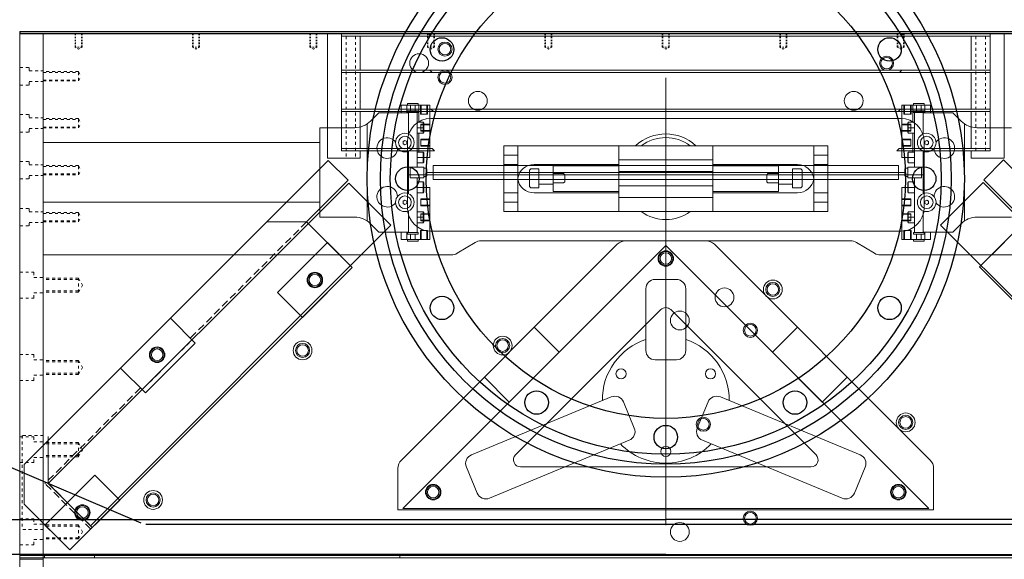
# Model space of a CAD drawing. Extents: x -8967 to 17291, y -3413 to 7446.
# Drawn here: x -1749 to -1329, y -1100 to -870 of the extents above; entities that cross this region are included whole.
import ezdxf

# ---------------------------------------------------------------- set-up
doc = ezdxf.new("R2010")
doc.units = 0
doc.header["$MEASUREMENT"] = 0
for name, pattern in [('CENTER2', [28.575, 19.05, -3.175, 3.175, -3.175]), ('DASHED2', [9.525, 6.35, -3.175]), ('HIDDEN', [0.25, 0.125, -0.125])]:
    doc.linetypes.add(name, pattern=pattern)
for name, color, linetype, lineweight in [('BAFFLE', 14, 'CONTINUOUS', 15), ('BOTTOMPLATE', 241, 'CONTINUOUS', 15), ('CENTER', 1, 'CENTER2', 9), ('FOLD MIRROR', 7, 'CONTINUOUS', 5), ('MANIPULATOR', 64, 'CONTINUOUS', 5), ('MRRHLR_SIDE', 241, 'CONTINUOUS', 15), ('ROBOHAND', 8, 'CONTINUOUS', 5), ('ROOF MIRROR', 7, 'CONTINUOUS', 5), ('SIDEPLATE1', 241, 'CONTINUOUS', 15), ('SIDEPLATE3', 241, 'CONTINUOUS', 15), ('SLITMASK', 241, 'CONTINUOUS', 5)]:
    doc.layers.add(name, color=color, linetype=linetype, lineweight=lineweight)
for name, color, linetype in [('DELTAWING2', 157, 'CONTINUOUS'), ('DEWARASSY', 7, 'CONTINUOUS'), ('TOPPLATE', 241, 'CONTINUOUS')]:
    doc.layers.add(name, color=color, linetype=linetype)

# ---------------------------------------------------------------- blocks, each defined once
blk = doc.blocks.new('JAWS-G14')
at = {"layer": 'MANIPULATOR', "color": 249, "linetype": 'Continuous'}
for points in [[(305.621955, -191.196818), (305.621955, -184.196818), (305.121955, -183.696818), (301.621955, -183.696818), (301.621955, -191.696818), (305.121955, -191.696818)], [(295.621955, -189.696818), (295.621955, -185.696818), (291.121955, -185.696818), (290.621955, -186.196818), (290.621955, -189.196818), (291.121955, -189.696818)], [(301.621955, -190.196818), (301.621955, -185.196818), (295.621955, -185.196818), (295.621955, -190.196818)]]:
    blk.add_lwpolyline(points, close=True, dxfattribs=at)
blk = doc.blocks.new('JAWS-G13')
at = {"layer": 'MANIPULATOR', "color": 249, "linetype": 'Continuous'}
for points in [[(189.621955, -191.196818), (189.621955, -184.196818), (190.121955, -183.696818), (193.621955, -183.696818), (193.621955, -191.696818), (190.121955, -191.696818)], [(193.621955, -190.196818), (193.621955, -185.196818), (199.621955, -185.196818), (199.621955, -190.196818)], [(199.621955, -189.696818), (199.621955, -185.696818), (204.121955, -185.696818), (204.621955, -186.196818), (204.621955, -189.196818), (204.121955, -189.696818)]]:
    blk.add_lwpolyline(points, close=True, dxfattribs=at)

msp = doc.modelspace()

# ---------------------------------------------------------------- linework, layer by layer
at = {"layer": 'BAFFLE'}
for p, q in [((-1611.55379, -876.32274), (-1617.55379, -876.32274)), ((-1617.55379, -929.18158), (-1617.55379, -876.32274)), ((-1611.55379, -876.32274), (-1611.55379, -877.32274)), ((-1611.55379, -925.18158), (-1611.55379, -876.32274)), ((-1574.52053, -876.32274), (-1611.55379, -876.32274)), ((-1611.55379, -891.73676), (-1611.55379, -877.32274)), ((-1611.55379, -877.32274), (-1603.55379, -877.32274)), ((-1603.55379, -877.32274), (-1603.55379, -891.73676)), ((-1573.52053, -877.32274), (-1603.55379, -877.32274)), ((-1574.52053, -876.32274), (-1372.48734, -876.32274)), ((-1574.52053, -876.32274), (-1573.52053, -877.32274)), ((-1373.48734, -877.32274), (-1573.52053, -877.32274)), ((-1372.48734, -876.32274), (-1373.48734, -877.32274)), ((-1373.48734, -877.32274), (-1343.45408, -877.32274)), ((-1372.48734, -876.32274), (-1335.45408, -876.32274)), ((-1335.45408, -877.32274), (-1343.45408, -877.32274)), ((-1343.45408, -877.32274), (-1343.45408, -891.73676)), ((-1335.45408, -876.32274), (-1335.45408, -877.32274)), ((-1335.45408, -876.32274), (-1329.45408, -876.32274)), ((-1335.45408, -925.18158), (-1335.45408, -876.32274)), ((-1335.45408, -891.73676), (-1335.45408, -877.32274)), ((-1329.45408, -929.18158), (-1329.45408, -876.32274)), ((-1611.55379, -891.73676), (-1611.55379, -892.73676)), ((-1603.55379, -891.73676), (-1611.55379, -891.73676)), ((-1611.55379, -908.35664), (-1611.55379, -892.73676)), ((-1611.55379, -892.73676), (-1603.55379, -892.73676)), ((-1574.00786, -891.73676), (-1603.55379, -891.73676)), ((-1603.55379, -892.73676), (-1603.55379, -908.35664)), ((-1573.00786, -892.73676), (-1603.55379, -892.73676)), ((-1373, -891.73676), (-1574.00786, -891.73676)), ((-1574.00786, -891.73676), (-1573.00786, -892.73676)), ((-1573.00786, -892.73676), (-1374, -892.73676)), ((-1373, -891.73676), (-1374, -892.73676)), ((-1374, -892.73676), (-1343.45408, -892.73676)), ((-1373, -891.73676), (-1343.45408, -891.73676)), ((-1343.45408, -891.73676), (-1335.45408, -891.73676)), ((-1335.45408, -892.73676), (-1343.45408, -892.73676)), ((-1343.45408, -892.73676), (-1343.45408, -908.35664)), ((-1335.45408, -891.73676), (-1335.45408, -892.73676)), ((-1335.45408, -908.35664), (-1335.45408, -892.73676)), ((-1611.55379, -908.35664), (-1611.55379, -909.35664)), ((-1603.55379, -908.35664), (-1611.55379, -908.35664)), ((-1611.55379, -909.35664), (-1611.55379, -925.18158)), ((-1603.55379, -909.35664), (-1611.55379, -909.35664)), ((-1573.45509, -908.35664), (-1603.55379, -908.35664)), ((-1572.45509, -909.35664), (-1603.55379, -909.35664)), ((-1603.55379, -925.18158), (-1603.55379, -909.35664)), ((-1573.45509, -908.35664), (-1373.55277, -908.35664)), ((-1573.45509, -908.35664), (-1572.45509, -909.35664)), ((-1374.55277, -909.35664), (-1572.45509, -909.35664)), ((-1373.55277, -908.35664), (-1374.55277, -909.35664)), ((-1374.55277, -909.35664), (-1343.45408, -909.35664)), ((-1373.55277, -908.35664), (-1343.45408, -908.35664)), ((-1343.45408, -908.35664), (-1335.45408, -908.35664)), ((-1343.45408, -909.35664), (-1335.45408, -909.35664)), ((-1343.45408, -925.18158), (-1343.45408, -909.35664)), ((-1335.45408, -908.35664), (-1335.45408, -909.35664)), ((-1335.45408, -909.35664), (-1335.45408, -925.18158)), ((-1611.55379, -925.18158), (-1611.55379, -926.18158)), ((-1572.8955, -925.18158), (-1611.55379, -925.18158)), ((-1603.55379, -926.18158), (-1611.55379, -926.18158)), ((-1571.8955, -926.18158), (-1611.55379, -926.18158)), ((-1603.55379, -929.18158), (-1603.55379, -926.18158)), ((-1572.8955, -925.18158), (-1571.8955, -926.18158)), ((-1374.11236, -925.18158), (-1375.11236, -926.18158)), ((-1375.11236, -926.18158), (-1335.45408, -926.18158)), ((-1374.11236, -925.18158), (-1335.45408, -925.18158)), ((-1343.45408, -929.18158), (-1343.45408, -926.18158)), ((-1343.45408, -926.18158), (-1335.45408, -926.18158)), ((-1335.45408, -925.18158), (-1335.45408, -926.18158)), ((-1617.55379, -929.18158), (-1603.55379, -929.18158)), ((-1332.45408, -929.18158), (-1343.45408, -929.18158)), ((-1332.45408, -929.18158), (-1329.45408, -929.18158))]:
    msp.add_line(p, q, dxfattribs=at)
at = {"layer": 'BAFFLE', "linetype": 'HIDDEN', "lineweight": 5, "ltscale": 10}
for p, q in [((-1609.55379, -877.32274), (-1609.55379, -929.18158)), ((-1605.55379, -877.32274), (-1605.55379, -929.18158)), ((-1341.45408, -877.32274), (-1341.45408, -926.18158)), ((-1337.45408, -877.32274), (-1337.45408, -926.18158))]:
    msp.add_line(p, q, dxfattribs=at)
at = {"layer": 'BOTTOMPLATE'}
for p, q in [((-1748.5039, -1098.32274), (-1198.50385, -1098.32274)), ((-1748.5039, -1099.32274), (-1748.5039, -1098.32274)), ((-1198.50385, -1099.32274), (-1748.5039, -1099.32274)), ((-1748.1812, -1098.32274), (-1198.50385, -1098.32274)), ((-1738.0039, -1098.32274), (-1738.0039, -1099.32274)), ((-1716.7139, -1098.32274), (-1716.7139, -1099.32274)), ((-1586.7139, -1098.32274), (-1586.7139, -1099.32274))]:
    msp.add_line(p, q, dxfattribs=at)
at = {"layer": 'CENTER', "linetype": 'CENTER2', "ltscale": 10}
msp.add_line((-1473.5039, -2800), (-1473.5039, -600), dxfattribs=at)
at = {"layer": 'CENTER', "ltscale": 50}
for p, q in [((-1473.50393, -912.32278), (-1473.50393, -960.32268)), ((-1363.50393, -936.32273), (-1583.50393, -936.32273))]:
    msp.add_line(p, q, dxfattribs=at)
at = {"layer": 'DELTAWING2'}
for p, q in [((-1696.78174, -1084.57756), (-1912.5039, -992.65738)), ((-1694.82174, -1084.97774), (-1252.18607, -1084.97774))]:
    msp.add_line(p, q, dxfattribs=at)
at = {"layer": 'DEWARASSY', "color": 7, "linetype": 'Continuous'}
for points in [[(-1768.5039, -1082.98274), (-1473.5039, -1082.98274)], [(-1178.5039, -1082.98274), (-1473.5039, -1082.98274)], [(-1473.5039, -1097.98274), (-1768.5039, -1097.98274)], [(-1473.5039, -1097.98274), (-1178.5039, -1097.98274)]]:
    msp.add_lwpolyline(points, dxfattribs=at)
for centre, radius in [((-1473.5039, -937.98274), 127.1), ((-1473.5039, -937.98274), 121.5), ((-1473.5039, -937.98274), 117.2718), ((-1473.5039, -937.98274), 102), ((-1568.7667, -882.98274), 5), ((-1378.24111, -882.98274), 5), ((-1583.5039, -937.98274), 5), ((-1363.5039, -937.98274), 5), ((-1568.7667, -992.98274), 5), ((-1378.24111, -992.98274), 5), ((-1528.5039, -1033.24553), 5), ((-1418.5039, -1033.24553), 5), ((-1473.5039, -1047.98274), 5)]:
    msp.add_circle(centre, radius, dxfattribs=at)
at = {"layer": 'DEWARASSY', "color": 7, "linetype": 'Continuous', "lineweight": 5}
msp.add_circle((-1583.5039, -937.98274), 5, dxfattribs=at)
at = {"layer": 'FOLD MIRROR'}
for p, q in [((-1608.47574, -939.82721), (-1736.36666, -1067.71813)), ((-1590.50108, -957.80187), (-1608.47574, -939.82721)), ((-1356.50623, -957.80102), (-1338.3647, -939.65948)), ((-1338.3647, -939.65948), (-1210.53459, -1067.48959)), ((-1718.392, -1085.69279), (-1590.50108, -957.80187)), ((-1356.50623, -957.80102), (-1228.66128, -1085.64598)), ((-1736.36666, -1067.71813), (-1718.392, -1085.69279))]:
    msp.add_line(p, q, dxfattribs=at)
at = {"layer": 'MANIPULATOR'}
for p, q in [((-1542.50393, -923.95473), (-1542.50393, -951.95473)), ((-1536.50393, -923.95473), (-1536.50393, -951.95473)), ((-1410.50393, -923.95473), (-1410.50393, -951.95473)), ((-1542.50393, -927.95473), (-1536.50393, -927.95473)), ((-1493.50393, -929.95473), (-1453.50393, -929.95473)), ((-1404.50393, -927.95473), (-1410.50393, -927.95473)), ((-1542.50393, -931.95473), (-1536.50393, -931.95473)), ((-1529.60393, -931.95473), (-1493.50393, -931.95473)), ((-1521.50393, -943.45473), (-1521.50393, -932.45473)), ((-1521.50393, -932.45473), (-1493.50393, -932.45473)), ((-1453.50393, -931.95473), (-1417.40393, -931.95473)), ((-1453.50393, -932.45473), (-1425.50393, -932.45473)), ((-1425.50393, -932.45473), (-1425.50393, -943.45473)), ((-1404.50393, -931.95473), (-1410.50393, -931.95473)), ((-1536.50393, -937.85473), (-1536.50393, -938.05473)), ((-1493.50393, -934.95473), (-1453.50393, -934.95473)), ((-1410.50393, -937.85473), (-1410.50393, -938.05473)), ((-1493.50393, -940.95473), (-1453.50393, -940.95473)), ((-1536.50393, -943.95473), (-1542.50393, -943.95473)), ((-1493.50393, -943.95473), (-1529.60393, -943.95473)), ((-1493.50393, -943.45473), (-1521.50393, -943.45473)), ((-1493.50393, -945.95473), (-1453.50393, -945.95473)), ((-1425.50393, -943.45473), (-1453.50393, -943.45473)), ((-1417.40393, -943.95473), (-1453.50393, -943.95473)), ((-1410.50393, -943.95473), (-1404.50393, -943.95473)), ((-1536.50393, -947.95473), (-1542.50393, -947.95473)), ((-1410.50393, -947.95473), (-1404.50393, -947.95473))]:
    msp.add_line(p, q, dxfattribs=at)
at = {"layer": 'MANIPULATOR', "elevation": 58.45805}
for points in [[(-1542.50393, -951.95473), (-1542.50393, -923.95473), (-1404.50393, -923.95473), (-1404.50393, -951.95473)], [(-1493.50393, -951.95473), (-1493.50393, -923.95473), (-1453.50393, -923.95473), (-1453.50393, -951.95473)]]:
    msp.add_lwpolyline(points, close=True, dxfattribs=at)
at = {"layer": 'MANIPULATOR'}
for centre, radius, start, end in [((-1473.50393, -937.95473), 19, 47.463102, 132.536898), ((-1473.50393, -937.95473), 17.4625, 53.294471, 126.705529), ((-1529.74094, -938.77924), 6.82589, 88.849872, 172.21581), ((-1417.26692, -938.77924), 6.82589, 7.78419, 91.150128), ((-1529.74094, -937.13021), 6.82589, 187.78419, 271.150128), ((-1417.26692, -937.13021), 6.82589, 268.849872, 352.21581), ((-1473.50393, -937.95473), 17.4625, 233.294471, 306.705529)]:
    msp.add_arc(centre, radius, start, end, dxfattribs=at)
at = {"layer": 'MRRHLR_SIDE'}
for p, q in [((-1617.21907, -930.18575), (-1746.61972, -1059.58639)), ((-1617.21907, -930.18575), (-1608.73378, -938.67103)), ((-1329.68218, -929.95721), (-1338.16747, -938.44249)), ((-1329.68218, -929.95721), (-1200.28153, -1059.35785)), ((-1608.73378, -938.67103), (-1626.41144, -956.3487)), ((-1338.16747, -938.44249), (-1320.4898, -956.12015)), ((-1473.50393, -966.44144), (-1473.50393, -946.44143)), ((-1626.41144, -956.3487), (-1643.38202, -956.3487)), ((-1626.41144, -956.3487), (-1606.96599, -975.79415)), ((-1320.4898, -956.12015), (-1339.93526, -975.56561)), ((-1617.5726, -965.18754), (-1638.78582, -986.40076)), ((-1617.5726, -965.18754), (-1606.96599, -975.79415)), ((-1494.18162, -965.90591), (-1586.04527, -1057.76956)), ((-1456.36178, -964.44144), (-1490.64608, -964.44144)), ((-1452.82625, -965.90591), (-1360.96259, -1057.76956)), ((-1329.32865, -964.959), (-1339.93526, -975.56561)), ((-1606.96599, -975.79415), (-1727.17426, -1096.00242)), ((-1606.96599, -975.79415), (-1628.17921, -997.00737)), ((-1339.93526, -975.56561), (-1219.72698, -1095.77388)), ((-1339.93526, -975.56561), (-1318.72204, -996.77883)), ((-1482.00394, -1011.0529), (-1482.00394, -984.85287)), ((-1478.00394, -980.85287), (-1473.50393, -980.85287)), ((-1473.50393, -980.85287), (-1469.00393, -980.85287)), ((-1465.00393, -984.85287), (-1465.00393, -1011.0529)), ((-1628.17921, -997.00737), (-1638.78582, -986.40076)), ((-1705.60748, -1018.57416), (-1684.39426, -997.36093)), ((-1684.39426, -997.36093), (-1673.78765, -1007.96754)), ((-1518.90308, -1011.84059), (-1529.50969, -1001.23398)), ((-1428.10478, -1011.84059), (-1417.49817, -1001.23398)), ((-1673.78765, -1007.96754), (-1695.00087, -1029.18077)), ((-1518.90308, -1011.84059), (-1540.1163, -1033.05381)), ((-1428.10478, -1011.84059), (-1406.89156, -1033.05381)), ((-1469.00393, -1015.0529), (-1478.00394, -1015.0529)), ((-1695.00087, -1029.18077), (-1705.60748, -1018.57416)), ((-1540.1163, -1033.05381), (-1550.72291, -1022.4472)), ((-1406.89156, -1033.05381), (-1396.28495, -1022.4472)), ((-1496.73226, -1030.85047), (-1556.23015, -1055.4953)), ((-1450.27561, -1030.85047), (-1390.77772, -1055.4953)), ((-1486.91379, -1044.10182), (-1491.506, -1033.01526)), ((-1460.09407, -1044.10182), (-1455.50187, -1033.01526)), ((-1736.36666, -1067.71813), (-1736.36666, -1047.71811)), ((-1548.57647, -1073.97291), (-1489.07858, -1049.32808)), ((-1398.43139, -1073.97291), (-1457.92928, -1049.32808)), ((-1746.61972, -1059.58639), (-1746.61972, -1076.55697)), ((-1716.56765, -1064.18259), (-1737.78087, -1085.39581)), ((-1705.96104, -1074.7892), (-1716.56765, -1064.18259)), ((-1587.50974, -1078.88155), (-1587.50974, -1061.3051)), ((-1558.39493, -1060.72156), (-1556.09883, -1066.26484)), ((-1388.61293, -1060.72156), (-1390.90903, -1066.26484)), ((-1359.49812, -1078.88155), (-1359.49812, -1061.3051)), ((-1556.09883, -1066.26484), (-1553.80273, -1071.80812)), ((-1390.90903, -1066.26484), (-1393.20514, -1071.80812)), ((-1727.88137, -1095.29532), (-1746.61972, -1076.55697)), ((-1727.17426, -1096.00242), (-1746.61972, -1076.55697)), ((-1728.58848, -1076.20342), (-1737.78087, -1085.39581)), ((-1727.17426, -1096.00242), (-1705.96104, -1074.7892)), ((-1359.49812, -1078.88155), (-1587.50974, -1078.88155)), ((-1737.78087, -1085.39581), (-1735.65955, -1087.51713))]:
    msp.add_line(p, q, dxfattribs=at)
at = {"layer": 'MRRHLR_SIDE', "linetype": 'DASHED2', "lineweight": 5, "ltscale": 0.5}
for p, q in [((-1626.41144, -956.3487), (-1675.90897, -1005.84622)), ((-1675.90897, -1005.84622), (-1675.20186, -1006.55333)), ((-1675.20186, -1006.55333), (-1696.41508, -1027.76655)), ((-1697.12219, -1027.05944), (-1737.78087, -1067.71813)), ((-1696.41508, -1027.76655), (-1697.12219, -1027.05944)), ((-1718.33542, -1087.16358), (-1737.78087, -1067.71813)), ((-1717.62831, -1086.45647), (-1737.07377, -1067.01102))]:
    msp.add_line(p, q, dxfattribs=at)
at = {"layer": 'MRRHLR_SIDE', "lineweight": 15}
for centre in [(-1473.50398, -971.94149), (-1572.50973, -1071.38153), (-1374.49822, -1071.38153)]:
    msp.add_circle(centre, 3, dxfattribs=at)
at = {"layer": 'MRRHLR_SIDE'}
for centre, radius in [((-1473.50398, -971.94149), 2.459), ((-1622.8759, -981.09745), 3), ((-1622.8759, -981.09745), 2.459), ((-1690.05111, -1012.9173), 3), ((-1690.05111, -1012.9173), 2.459), ((-1492.55651, -1021.0529), 2.15), ((-1454.45136, -1021.0529), 2.15), ((-1473.50393, -1054.05293), 2.15), ((-1572.50973, -1071.38153), 2.459), ((-1374.49822, -1071.38153), 2.459), ((-1721.87096, -1080.09251), 3), ((-1721.87096, -1080.09251), 2.459)]:
    msp.add_circle(centre, radius, dxfattribs=at)
for centre, radius, start, end in [((-1490.64608, -969.44145), 5, 90, 135), ((-1456.36178, -969.44145), 5, 45, 90), ((-1478.00394, -984.85287), 4, 90, 180), ((-1469.00393, -984.85287), 4, 0, 90), ((-1473.50393, -1032.05291), 27.00002, 108.3496347, 180.7615446), ((-1473.50393, -1032.05291), 27.00002, 359.2384554, 71.6503653), ((-1478.00394, -1011.0529), 4, 180, 270), ((-1469.00393, -1011.0529), 4, 270, 0), ((-1495.20152, -1034.54599), 4, 22.5, 112.5), ((-1451.80634, -1034.54599), 4, 67.5, 157.5), ((-1490.60932, -1045.63256), 4, 292.5, 22.5), ((-1456.39855, -1045.63256), 4, 157.5, 247.5), ((-1473.50393, -1032.05291), 27.00002, 224.2384662, 315.7615338), ((-1554.69941, -1059.19082), 4, 112.5, 202.5), ((-1392.30845, -1059.19082), 4, 337.5, 67.5), ((-1582.50974, -1061.3051), 5, 135, 180), ((-1364.49813, -1061.3051), 5, 0, 45), ((-1550.10721, -1070.27739), 4, 202.5, 292.5), ((-1396.90066, -1070.27739), 4, 247.5, 337.5)]:
    msp.add_arc(centre, radius, start, end, dxfattribs=at)
at = {"layer": 'ROBOHAND', "extrusion": (1.90756e-15, 1, 1.22461e-16)}
msp.add_line((-1603.31801, -905.32273), (-1603.31801, -905.32273), dxfattribs=at)
msp.add_line((-1603.31801, -905.32273), (-1603.31801, -905.32273), dxfattribs=at)
msp.add_line((-1603.31801, -905.32273), (-1603.31801, -905.32273), dxfattribs=at)
msp.add_line((-1603.31801, -905.32273), (-1603.31801, -905.32273), dxfattribs=at)
msp.add_line((-1603.31801, -905.32273), (-1603.31801, -905.32273), dxfattribs=at)
msp.add_line((-1603.31801, -905.32273), (-1603.31801, -905.32273), dxfattribs=at)
at = {"layer": 'ROBOHAND', "extrusion": (1.22461e-16, 1, 1.22461e-16)}
msp.add_line((-1343.68985, -905.32273), (-1343.68985, -905.32273), dxfattribs=at)
msp.add_line((-1343.68985, -905.32273), (-1343.68985, -905.32273), dxfattribs=at)
msp.add_line((-1343.68985, -905.32273), (-1343.68985, -905.32273), dxfattribs=at)
msp.add_line((-1343.68985, -905.32273), (-1343.68985, -905.32273), dxfattribs=at)
msp.add_line((-1343.68985, -905.32273), (-1343.68985, -905.32273), dxfattribs=at)
msp.add_line((-1343.68985, -905.32273), (-1343.68985, -905.32273), dxfattribs=at)
at = {"layer": 'ROBOHAND'}
for p, q in [((-1586.20769, -906.74774), (-1574.01569, -906.74774)), ((-1586.20769, -906.74774), (-1586.20769, -909.92274)), ((-1583.76929, -906.74774), (-1583.76929, -909.92274)), ((-1583.44544, -906.03654), (-1583.44544, -906.74774)), ((-1583.44544, -906.03654), (-1578.94964, -906.03654)), ((-1583.44544, -906.74774), (-1578.94964, -906.74774)), ((-1583.44544, -909.08454), (-1583.44544, -909.79572)), ((-1583.44544, -909.08454), (-1578.94964, -909.08454)), ((-1582.15383, -906.74774), (-1582.15383, -909.08454)), ((-1580.24123, -906.74774), (-1580.24123, -909.08454)), ((-1578.94964, -906.03654), (-1578.94964, -906.74774)), ((-1578.94964, -909.08454), (-1578.94964, -909.79572)), ((-1578.62579, -906.74774), (-1578.62579, -913.94862)), ((-1577.90329, -906.74777), (-1577.90329, -910.55777)), ((-1577.63329, -906.74777), (-1577.63329, -910.55777)), ((-1575.1733, -906.74777), (-1575.1733, -910.55777)), ((-1574.9033, -906.74777), (-1574.9033, -910.55777)), ((-1574.01569, -906.74774), (-1574.01569, -928.97274)), ((-1360.80017, -906.74774), (-1372.99217, -906.74774)), ((-1372.99217, -906.74774), (-1372.99217, -928.97274)), ((-1372.10457, -906.74777), (-1372.10457, -910.55777)), ((-1371.83457, -906.74777), (-1371.83457, -910.55777)), ((-1369.37458, -906.74777), (-1369.37458, -910.55777)), ((-1369.10457, -906.74777), (-1369.10457, -910.55777)), ((-1368.38207, -906.74774), (-1368.38207, -913.94862)), ((-1368.05822, -906.03654), (-1368.05822, -906.74774)), ((-1363.56242, -906.03654), (-1368.05822, -906.03654)), ((-1363.56242, -906.74774), (-1368.05822, -906.74774)), ((-1368.05822, -909.08454), (-1368.05822, -909.79572)), ((-1363.56242, -909.08454), (-1368.05822, -909.08454)), ((-1366.76663, -906.74774), (-1366.76663, -909.08454)), ((-1364.85404, -906.74774), (-1364.85404, -909.08454)), ((-1363.56242, -906.03654), (-1363.56242, -906.74774)), ((-1363.56242, -909.08454), (-1363.56242, -909.79572)), ((-1363.23857, -906.74774), (-1363.23857, -909.92274)), ((-1360.80017, -906.74774), (-1360.80017, -909.92274)), ((-1599.21033, -913.48291), (-1595.65014, -909.92274)), ((-1595.65014, -909.92274), (-1583.05174, -909.92274)), ((-1583.44544, -909.79572), (-1578.94964, -909.79572)), ((-1583.05174, -918.96519), (-1583.05174, -909.79572)), ((-1579.34334, -933.03674), (-1579.34334, -909.79572)), ((-1577.90329, -910.55777), (-1574.9033, -910.55777)), ((-1369.10457, -910.55777), (-1372.10457, -910.55777)), ((-1363.56242, -909.79572), (-1368.05822, -909.79572)), ((-1367.66452, -933.03674), (-1367.66452, -909.79572)), ((-1363.95612, -918.96519), (-1363.95612, -909.79572)), ((-1351.35772, -909.92274), (-1363.95612, -909.92274)), ((-1347.79753, -913.48291), (-1351.35772, -909.92274)), ((-1620.74534, -954.37274), (-1620.74534, -916.27274)), ((-1620.74534, -916.27274), (-1605.94552, -916.27274)), ((-1600.67934, -955.96093), (-1600.67934, -914.68453)), ((-1576.75231, -913.94862), (-1579.34334, -913.94862)), ((-1579.34334, -913.94862), (-1579.34334, -918.59684)), ((-1576.49854, -916.27274), (-1579.34334, -916.27274)), ((-1574.01569, -914.77272), (-1577.82569, -914.77272)), ((-1577.82569, -914.77272), (-1577.82569, -917.77271)), ((-1574.01569, -915.04272), (-1577.82569, -915.04272)), ((-1574.01569, -917.50271), (-1577.82569, -917.50271)), ((-1574.01569, -917.77271), (-1577.82569, -917.77271)), ((-1576.49854, -914.33147), (-1576.75231, -913.94862)), ((-1576.75231, -913.94862), (-1576.75231, -918.59684)), ((-1576.49854, -914.33147), (-1576.49854, -918.21399)), ((-1372.99217, -914.77272), (-1369.18217, -914.77272)), ((-1372.99217, -915.04272), (-1369.18217, -915.04272)), ((-1372.99217, -917.50271), (-1369.18217, -917.50271)), ((-1372.99217, -917.77271), (-1369.18217, -917.77271)), ((-1370.50932, -914.33147), (-1370.25555, -913.94862)), ((-1370.50932, -914.33147), (-1370.50932, -918.21399)), ((-1370.50932, -916.27274), (-1367.66452, -916.27274)), ((-1370.25555, -913.94862), (-1367.66452, -913.94862)), ((-1370.25555, -913.94862), (-1370.25555, -918.59684)), ((-1369.18217, -914.77272), (-1369.18217, -917.77271)), ((-1367.66452, -913.94862), (-1367.66452, -918.59684)), ((-1346.32852, -955.96093), (-1346.32852, -914.68453)), ((-1326.26252, -916.27274), (-1341.06234, -916.27274)), ((-1584.57574, -921.71055), (-1585.36949, -922.16003)), ((-1584.57574, -921.71055), (-1583.78199, -922.16003)), ((-1576.75231, -918.59684), (-1579.34334, -918.59684)), ((-1578.62579, -918.59684), (-1578.62579, -926.64862)), ((-1574.01569, -921.12272), (-1577.82569, -921.12272)), ((-1577.82569, -921.12272), (-1577.82569, -924.12271)), ((-1574.01569, -921.39272), (-1577.82569, -921.39272)), ((-1576.49854, -918.21399), (-1576.75231, -918.59684)), ((-1372.99217, -921.12272), (-1369.18217, -921.12272)), ((-1372.99217, -921.39272), (-1369.18217, -921.39272)), ((-1370.50932, -918.21399), (-1370.25555, -918.59684)), ((-1370.25555, -918.59684), (-1367.66452, -918.59684)), ((-1369.18217, -921.12272), (-1369.18217, -924.12271)), ((-1368.38207, -918.59684), (-1368.38207, -926.64862)), ((-1362.43212, -921.71055), (-1363.22587, -922.16003)), ((-1362.43212, -921.71055), (-1361.63837, -922.16003)), ((-1620.74534, -922.62274), (-1738.50396, -922.62274)), ((-1738.50396, -922.62274), (-1738.50396, -948.02274)), ((-1620.74534, -922.62274), (-1620.74534, -948.02274)), ((-1585.36949, -922.16003), (-1585.36949, -923.08543)), ((-1584.57574, -923.53491), (-1585.36949, -923.08543)), ((-1584.57574, -923.53491), (-1583.78199, -923.08543)), ((-1583.78199, -922.16003), (-1583.78199, -923.08543)), ((-1583.05174, -944.36514), (-1583.05174, -926.28032)), ((-1574.01569, -923.85271), (-1577.82569, -923.85271)), ((-1574.01569, -924.12271), (-1577.82569, -924.12271)), ((-1372.99217, -923.85271), (-1369.18217, -923.85271)), ((-1372.99217, -924.12271), (-1369.18217, -924.12271)), ((-1363.95612, -944.36514), (-1363.95612, -926.28032)), ((-1363.22587, -922.16003), (-1363.22587, -923.08543)), ((-1362.43212, -923.53491), (-1363.22587, -923.08543)), ((-1362.43212, -923.53491), (-1361.63837, -923.08543)), ((-1361.63837, -922.16003), (-1361.63837, -923.08543)), ((-1579.34334, -926.64862), (-1579.34334, -931.29684)), ((-1576.75231, -926.64862), (-1579.34334, -926.64862)), ((-1576.49854, -928.97274), (-1579.34334, -928.97274)), ((-1576.75231, -926.64862), (-1576.75231, -931.29684)), ((-1576.49854, -927.03147), (-1576.75231, -926.64862)), ((-1576.49854, -927.03147), (-1576.49854, -930.91399)), ((-1576.49854, -928.97274), (-1574.01569, -928.97274)), ((-1370.50932, -928.97274), (-1372.99217, -928.97274)), ((-1370.50932, -927.03147), (-1370.25555, -926.64862)), ((-1370.50932, -927.03147), (-1370.50932, -930.91399)), ((-1370.50932, -928.97274), (-1367.66452, -928.97274)), ((-1370.25555, -926.64862), (-1370.25555, -931.29684)), ((-1370.25555, -926.64862), (-1367.66452, -926.64862)), ((-1367.66452, -926.64862), (-1367.66452, -931.29684)), ((-1582.39134, -937.60874), (-1582.39134, -933.03674)), ((-1582.39134, -933.03674), (-1576.54934, -933.03674)), ((-1576.75231, -931.29684), (-1579.34334, -931.29684)), ((-1576.49854, -930.91399), (-1576.75231, -931.29684)), ((-1576.54934, -937.60874), (-1576.54934, -933.03674)), ((-1576.54934, -933.57014), (-1575.53377, -933.57014)), ((-1575.53377, -937.07534), (-1575.53377, -933.57014)), ((-1575.53377, -933.57014), (-1575.27934, -933.95404)), ((-1575.27934, -936.69142), (-1575.27934, -933.95404)), ((-1371.47409, -933.57014), (-1371.72852, -933.95404)), ((-1371.72852, -936.69142), (-1371.72852, -933.95404)), ((-1370.45852, -933.57014), (-1371.47409, -933.57014)), ((-1371.47409, -937.07534), (-1371.47409, -933.57014)), ((-1370.50932, -930.91399), (-1370.25555, -931.29684)), ((-1370.45852, -937.60874), (-1370.45852, -933.03674)), ((-1364.61652, -933.03674), (-1370.45852, -933.03674)), ((-1370.25555, -931.29684), (-1367.66452, -931.29684)), ((-1364.61652, -937.60874), (-1364.61652, -933.03674)), ((-1582.39134, -937.60874), (-1576.54934, -937.60874)), ((-1579.34334, -960.84974), (-1579.34334, -937.60874)), ((-1576.54934, -937.07534), (-1575.53377, -937.07534)), ((-1575.53377, -937.07534), (-1575.27934, -936.69142)), ((-1575.27934, -935.32273), (-1371.72852, -935.32273)), ((-1371.47409, -937.07534), (-1371.72852, -936.69142)), ((-1370.45852, -937.07534), (-1371.47409, -937.07534)), ((-1364.61652, -937.60874), (-1370.45852, -937.60874)), ((-1367.66452, -960.84974), (-1367.66452, -937.60874)), ((-1576.75231, -939.34862), (-1579.34334, -939.34862)), ((-1579.34334, -943.99684), (-1579.34334, -939.34862)), ((-1576.49854, -941.67274), (-1579.34334, -941.67274)), ((-1576.49854, -939.73147), (-1576.75231, -939.34862)), ((-1576.75231, -943.99684), (-1576.75231, -939.34862)), ((-1576.49854, -943.61399), (-1576.49854, -939.73147)), ((-1576.49854, -941.67274), (-1574.01569, -941.67274)), ((-1574.01569, -963.89774), (-1574.01569, -941.67274)), ((-1370.50932, -941.67274), (-1372.99217, -941.67274)), ((-1372.99217, -963.89774), (-1372.99217, -941.67274)), ((-1370.50932, -939.73147), (-1370.25555, -939.34862)), ((-1370.50932, -943.61399), (-1370.50932, -939.73147)), ((-1370.50932, -941.67274), (-1367.66452, -941.67274)), ((-1370.25555, -939.34862), (-1367.66452, -939.34862)), ((-1370.25555, -943.99684), (-1370.25555, -939.34862)), ((-1367.66452, -943.99684), (-1367.66452, -939.34862)), ((-1584.57574, -947.11055), (-1585.36949, -947.56003)), ((-1584.57574, -947.11055), (-1583.78199, -947.56003)), ((-1576.75231, -943.99684), (-1579.34334, -943.99684)), ((-1574.01569, -946.52274), (-1577.82569, -946.52274)), ((-1577.82569, -949.52274), (-1577.82569, -946.52274)), ((-1574.01569, -946.79275), (-1577.82569, -946.79275)), ((-1576.49854, -943.61399), (-1576.75231, -943.99684)), ((-1372.99217, -946.52274), (-1369.18217, -946.52274)), ((-1372.99217, -946.79275), (-1369.18217, -946.79275)), ((-1370.50932, -943.61399), (-1370.25555, -943.99684)), ((-1370.25555, -943.99684), (-1367.66452, -943.99684)), ((-1369.18217, -949.52274), (-1369.18217, -946.52274)), ((-1362.43212, -947.11055), (-1363.22587, -947.56003)), ((-1362.43212, -947.11055), (-1361.63837, -947.56003)), ((-1620.74534, -948.02274), (-1738.50396, -948.02274)), ((-1585.36949, -948.48543), (-1585.36949, -947.56003)), ((-1584.57574, -948.93491), (-1585.36949, -948.48543)), ((-1584.57574, -948.93491), (-1583.78199, -948.48543)), ((-1583.78199, -948.48543), (-1583.78199, -947.56003)), ((-1574.01569, -949.25274), (-1577.82569, -949.25274)), ((-1574.01569, -949.52274), (-1577.82569, -949.52274)), ((-1372.99217, -949.25274), (-1369.18217, -949.25274)), ((-1372.99217, -949.52274), (-1369.18217, -949.52274)), ((-1363.22587, -948.48543), (-1363.22587, -947.56003)), ((-1362.43212, -948.93491), (-1363.22587, -948.48543)), ((-1362.43212, -948.93491), (-1361.63837, -948.48543)), ((-1361.63837, -948.48543), (-1361.63837, -947.56003)), ((-1620.74534, -954.37274), (-1605.94552, -954.37274)), ((-1583.05174, -960.84974), (-1583.05174, -951.68026)), ((-1576.75231, -952.04862), (-1579.34334, -952.04862)), ((-1579.34334, -956.69684), (-1579.34334, -952.04862)), ((-1576.49854, -954.37274), (-1579.34334, -954.37274)), ((-1574.01569, -952.87274), (-1577.82569, -952.87274)), ((-1577.82569, -955.87274), (-1577.82569, -952.87274)), ((-1574.01569, -953.14275), (-1577.82569, -953.14275)), ((-1574.01569, -955.60274), (-1577.82569, -955.60274)), ((-1576.49854, -952.43147), (-1576.75231, -952.04862)), ((-1576.75231, -956.69684), (-1576.75231, -952.04862)), ((-1576.49854, -956.31399), (-1576.49854, -952.43147)), ((-1372.99217, -952.87274), (-1369.18217, -952.87274)), ((-1372.99217, -953.14275), (-1369.18217, -953.14275)), ((-1372.99217, -955.60274), (-1369.18217, -955.60274)), ((-1370.50932, -952.43147), (-1370.25555, -952.04862)), ((-1370.50932, -956.31399), (-1370.50932, -952.43147)), ((-1370.50932, -954.37274), (-1367.66452, -954.37274)), ((-1370.25555, -952.04862), (-1367.66452, -952.04862)), ((-1370.25555, -956.69684), (-1370.25555, -952.04862)), ((-1369.18217, -955.87274), (-1369.18217, -952.87274)), ((-1367.66452, -956.69684), (-1367.66452, -952.04862)), ((-1363.95612, -960.84974), (-1363.95612, -951.68026)), ((-1326.26252, -954.37274), (-1341.06234, -954.37274)), ((-1599.21033, -957.16255), (-1595.65014, -960.72274)), ((-1576.75231, -956.69684), (-1579.34334, -956.69684)), ((-1574.01569, -955.87274), (-1577.82569, -955.87274)), ((-1576.49854, -956.31399), (-1576.75231, -956.69684)), ((-1372.99217, -955.87274), (-1369.18217, -955.87274)), ((-1370.50932, -956.31399), (-1370.25555, -956.69684)), ((-1370.25555, -956.69684), (-1367.66452, -956.69684)), ((-1347.79753, -957.16255), (-1351.35772, -960.72274)), ((-1595.65014, -960.72274), (-1583.05174, -960.72274)), ((-1586.20769, -963.89774), (-1586.20769, -960.72274)), ((-1586.20769, -963.89774), (-1574.01569, -963.89774)), ((-1583.76929, -963.89774), (-1583.76929, -960.72274)), ((-1583.44544, -961.56094), (-1583.44544, -960.84974)), ((-1583.44544, -960.84974), (-1578.94964, -960.84974)), ((-1583.44544, -961.56094), (-1578.94964, -961.56094)), ((-1583.44544, -964.60892), (-1583.44544, -963.89774)), ((-1583.44544, -963.89774), (-1578.94964, -963.89774)), ((-1583.05174, -960.84974), (-1579.34334, -960.84974)), ((-1582.15383, -963.89774), (-1582.15383, -961.56094)), ((-1580.24123, -963.89774), (-1580.24123, -961.56094)), ((-1578.94964, -961.56094), (-1578.94964, -960.84974)), ((-1578.94964, -964.60892), (-1578.94964, -963.89774)), ((-1577.90329, -960.08769), (-1574.9033, -960.08769)), ((-1577.90329, -963.89769), (-1577.90329, -960.08769)), ((-1577.63329, -963.89769), (-1577.63329, -960.08769)), ((-1575.1733, -963.89769), (-1575.1733, -960.08769)), ((-1574.9033, -963.89769), (-1574.9033, -960.08769)), ((-1360.80017, -963.89774), (-1372.99217, -963.89774)), ((-1372.10457, -963.89769), (-1372.10457, -960.08769)), ((-1369.10457, -960.08769), (-1372.10457, -960.08769)), ((-1371.83457, -963.89769), (-1371.83457, -960.08769)), ((-1369.37458, -963.89769), (-1369.37458, -960.08769)), ((-1369.10457, -963.89769), (-1369.10457, -960.08769)), ((-1368.05822, -961.56094), (-1368.05822, -960.84974)), ((-1363.56242, -960.84974), (-1368.05822, -960.84974)), ((-1363.56242, -961.56094), (-1368.05822, -961.56094)), ((-1368.05822, -964.60892), (-1368.05822, -963.89774)), ((-1363.56242, -963.89774), (-1368.05822, -963.89774)), ((-1363.95612, -960.84974), (-1367.66452, -960.84974)), ((-1366.76663, -963.89774), (-1366.76663, -961.56094)), ((-1364.85404, -963.89774), (-1364.85404, -961.56094)), ((-1351.35772, -960.72274), (-1363.95612, -960.72274)), ((-1363.56242, -961.56094), (-1363.56242, -960.84974)), ((-1363.56242, -964.60892), (-1363.56242, -963.89774)), ((-1363.23857, -963.89774), (-1363.23857, -960.72274)), ((-1360.80017, -963.89774), (-1360.80017, -960.72274)), ((-1583.44544, -964.60892), (-1578.94964, -964.60892)), ((-1363.56242, -964.60892), (-1368.05822, -964.60892))]:
    msp.add_line(p, q, dxfattribs=at)
for centre, radius in [((-1584.57579, -922.62274), 3.96238), ((-1584.57574, -922.62274), 2.70509), ((-1362.43207, -922.62274), 3.96238), ((-1362.43212, -922.62274), 2.70509), ((-1584.57579, -948.02272), 3.96238), ((-1584.57574, -948.02274), 2.70509), ((-1362.43207, -948.02272), 3.96238), ((-1362.43212, -948.02274), 2.70509)]:
    msp.add_circle(centre, radius, dxfattribs=at)
for centre, radius, start, end in [((-1605.94552, -906.74774), 9.525, 270, 315), ((-1341.06234, -906.74774), 9.525, 225, 270), ((-1592.09412, -924.98492), 4.3815, 35.6456, 0), ((-1354.91375, -924.98492), 4.3815, 180, 144.3544), ((-1592.09412, -945.66054), 4.3815, 0.7616, 324.3544), ((-1354.91375, -945.66054), 4.3815, 215.6456, 179.2384), ((-1605.94552, -963.89774), 9.525, 45, 90), ((-1341.06234, -963.89774), 9.525, 90, 135)]:
    msp.add_arc(centre, radius, start, end, dxfattribs=at)
at = {"layer": 'ROOF MIRROR'}
for p, q in [((-1473.50393, -966.44144), (-1585.48295, -1078.42046)), ((-1361.52486, -1078.42052), (-1473.50393, -966.44144)), ((-1537.46364, -1055.54587), (-1475.62525, -993.70749)), ((-1409.54423, -1055.54587), (-1471.38261, -993.70749)), ((-1535.34231, -1060.6672), (-1411.66555, -1060.6672)), ((-1361.52486, -1078.42052), (-1585.48295, -1078.42046))]:
    msp.add_line(p, q, dxfattribs=at)
for centre, start, end in [((-1473.50393, -995.82881), 45, 135), ((-1535.34231, -1057.6672), 135, 270), ((-1411.66555, -1057.6672), 270, 45)]:
    msp.add_arc(centre, 3, start, end, dxfattribs=at)
at = {"layer": 'SIDEPLATE1', "lineweight": 15}
msp.add_line((-1208.5039, -876.32274), (-1738.5039, -876.32274), dxfattribs=at)
at = {"layer": 'SIDEPLATE1'}
for p, q in [((-1738.5039, -1098.32274), (-1738.5039, -876.32274)), ((-1473.50393, -912.32278), (-1573.50393, -912.32278)), ((-1473.50393, -912.32278), (-1373.50393, -912.32278)), ((-1583.50393, -922.32278), (-1583.50393, -950.32268)), ((-1363.50393, -922.32278), (-1363.50393, -950.32268)), ((-1573.50393, -960.32268), (-1473.50393, -960.32268)), ((-1373.50393, -960.32268), (-1473.50393, -960.32268)), ((-1562.31638, -969.72886), (-1554.69149, -965.15394)), ((-1473.50393, -964.44144), (-1552.11901, -964.4414)), ((-1473.50393, -964.44144), (-1394.88885, -964.44144)), ((-1384.69149, -969.72891), (-1392.31637, -965.15398)), ((-1564.88886, -970.4414), (-1738.50396, -970.44131)), ((-1382.11901, -970.44144), (-1208.50391, -970.44144)), ((-1208.5039, -1098.32274), (-1738.5039, -1098.32274))]:
    msp.add_line(p, q, dxfattribs=at)
at = {"layer": 'SIDEPLATE1', "linetype": 'HIDDEN', "lineweight": 5, "ltscale": 5}
for p, q in [((-1725.0039, -881.95674), (-1725.0039, -876.32274)), ((-1725.0039, -876.32274), (-1722.0039, -876.32274)), ((-1724.7329, -876.32274), (-1724.7329, -881.95674)), ((-1722.2749, -876.32274), (-1722.2749, -881.95674)), ((-1722.0039, -876.32274), (-1722.0039, -881.95674)), ((-1675.0039, -881.95674), (-1675.0039, -876.32274)), ((-1675.0039, -876.32274), (-1672.0039, -876.32274)), ((-1674.7329, -876.32274), (-1674.7329, -881.95674)), ((-1672.2749, -876.32274), (-1672.2749, -881.95674)), ((-1672.0039, -876.32274), (-1672.0039, -881.95674)), ((-1625.0039, -881.95674), (-1625.0039, -876.32274)), ((-1625.0039, -876.32274), (-1622.0039, -876.32274)), ((-1624.7329, -876.32274), (-1624.7329, -881.95674)), ((-1622.2749, -876.32274), (-1622.2749, -881.95674)), ((-1622.0039, -876.32274), (-1622.0039, -881.95674)), ((-1575.0039, -881.95674), (-1575.0039, -876.32274)), ((-1575.0039, -876.32274), (-1572.0039, -876.32274)), ((-1574.7329, -876.32274), (-1574.7329, -881.95674)), ((-1572.2749, -876.32274), (-1572.2749, -881.95674)), ((-1572.0039, -876.32274), (-1572.0039, -881.95674)), ((-1525.0039, -876.32274), (-1522.0039, -876.32274)), ((-1525.0039, -881.95674), (-1525.0039, -876.32274)), ((-1524.7329, -876.32274), (-1524.7329, -881.95674)), ((-1522.2749, -876.32274), (-1522.2749, -881.95674)), ((-1522.0039, -876.32274), (-1522.0039, -881.95674)), ((-1475.0039, -881.95674), (-1475.0039, -876.32274)), ((-1475.0039, -876.32274), (-1472.0039, -876.32274)), ((-1474.7329, -876.32274), (-1474.7329, -881.95674)), ((-1472.2749, -876.32274), (-1472.2749, -881.95674)), ((-1472.0039, -876.32274), (-1472.0039, -881.95674)), ((-1425.0039, -876.32274), (-1422.0039, -876.32274)), ((-1425.0039, -881.95674), (-1425.0039, -876.32274)), ((-1424.7329, -876.32274), (-1424.7329, -881.95674)), ((-1422.2749, -876.32274), (-1422.2749, -881.95674)), ((-1422.0039, -876.32274), (-1422.0039, -881.95674)), ((-1375.0039, -881.95674), (-1375.0039, -876.32274)), ((-1375.0039, -876.32274), (-1372.0039, -876.32274)), ((-1374.7329, -876.32274), (-1374.7329, -881.95674)), ((-1372.2749, -876.32274), (-1372.2749, -881.95674)), ((-1372.0039, -876.32274), (-1372.0039, -881.95674)), ((-1725.0039, -881.95674), (-1723.5039, -882.82276)), ((-1722.0039, -881.95674), (-1725.0039, -881.95674)), ((-1722.0039, -881.95674), (-1723.5039, -882.82276)), ((-1672.0039, -881.95674), (-1675.0039, -881.95674)), ((-1675.0039, -881.95674), (-1673.5039, -882.82276)), ((-1672.0039, -881.95674), (-1673.5039, -882.82276)), ((-1622.0039, -881.95674), (-1625.0039, -881.95674)), ((-1625.0039, -881.95674), (-1623.5039, -882.82276)), ((-1622.0039, -881.95674), (-1623.5039, -882.82276)), ((-1572.0039, -881.95674), (-1575.0039, -881.95674)), ((-1575.0039, -881.95674), (-1573.5039, -882.82276)), ((-1572.0039, -881.95674), (-1573.5039, -882.82276)), ((-1522.0039, -881.95674), (-1525.0039, -881.95674)), ((-1525.0039, -881.95674), (-1523.5039, -882.82276)), ((-1522.0039, -881.95674), (-1523.5039, -882.82276)), ((-1472.0039, -881.95674), (-1475.0039, -881.95674)), ((-1475.0039, -881.95674), (-1473.5039, -882.82276)), ((-1472.0039, -881.95674), (-1473.5039, -882.82276)), ((-1422.0039, -881.95674), (-1425.0039, -881.95674)), ((-1425.0039, -881.95674), (-1423.5039, -882.82276)), ((-1422.0039, -881.95674), (-1423.5039, -882.82276)), ((-1372.0039, -881.95674), (-1375.0039, -881.95674)), ((-1375.0039, -881.95674), (-1373.5039, -882.82276)), ((-1372.0039, -881.95674), (-1373.5039, -882.82276))]:
    msp.add_line(p, q, dxfattribs=at)
at = {"layer": 'SIDEPLATE1', "linetype": 'HIDDEN', "lineweight": 5, "ltscale": 10}
for p, q in [((-1738.5039, -892.36014), (-1738.5039, -896.36014)), ((-1723.5039, -892.36014), (-1738.5039, -892.36014)), ((-1738.5039, -892.73914), (-1723.5039, -892.73914)), ((-1723.5039, -892.36014), (-1722.3492, -894.36014)), ((-1723.5039, -896.36014), (-1723.5039, -892.36014)), ((-1738.5039, -895.98114), (-1723.5039, -895.98114)), ((-1738.5039, -896.36014), (-1723.5039, -896.36014)), ((-1723.5039, -896.36014), (-1722.3492, -894.36014)), ((-1738.5039, -912.36014), (-1738.5039, -916.36014)), ((-1723.5039, -912.36014), (-1738.5039, -912.36014)), ((-1738.5039, -912.73914), (-1723.5039, -912.73914)), ((-1723.5039, -916.36014), (-1723.5039, -912.36014)), ((-1723.5039, -912.36014), (-1722.3492, -914.36014)), ((-1738.5039, -915.98114), (-1723.5039, -915.98114)), ((-1738.5039, -916.36014), (-1723.5039, -916.36014)), ((-1723.5039, -916.36014), (-1722.3492, -914.36014)), ((-1738.5039, -932.36014), (-1738.5039, -936.36014)), ((-1723.5039, -932.36014), (-1738.5039, -932.36014)), ((-1738.5039, -932.73914), (-1723.5039, -932.73914)), ((-1723.5039, -932.36014), (-1722.3492, -934.36014)), ((-1723.5039, -936.36014), (-1723.5039, -932.36014)), ((-1723.5039, -936.36014), (-1722.3492, -934.36014)), ((-1738.5039, -935.98114), (-1723.5039, -935.98114)), ((-1738.5039, -936.36014), (-1723.5039, -936.36014)), ((-1738.5039, -952.36014), (-1738.5039, -956.36014)), ((-1723.5039, -952.36014), (-1738.5039, -952.36014)), ((-1738.5039, -952.73914), (-1723.5039, -952.73914)), ((-1723.5039, -956.36014), (-1723.5039, -952.36014)), ((-1723.5039, -952.36014), (-1722.3492, -954.36014)), ((-1723.5039, -956.36014), (-1722.3492, -954.36014)), ((-1738.5039, -955.98114), (-1723.5039, -955.98114)), ((-1738.5039, -956.36014), (-1723.5039, -956.36014)), ((-1738.5039, -980.32274), (-1738.5039, -986.32274)), ((-1723.5039, -980.32274), (-1738.5039, -980.32274)), ((-1723.5039, -986.32274), (-1723.5039, -980.32274)), ((-1723.5039, -980.32274), (-1721.77185, -983.32274)), ((-1723.5039, -980.86374), (-1738.5039, -980.86374)), ((-1723.5039, -986.32274), (-1721.77185, -983.32274)), ((-1723.5039, -985.78174), (-1738.5039, -985.78174)), ((-1723.5039, -986.32274), (-1738.5039, -986.32274)), ((-1738.5039, -1015.32274), (-1738.5039, -1021.32274)), ((-1723.5039, -1015.32274), (-1738.5039, -1015.32274)), ((-1723.5039, -1015.86374), (-1738.5039, -1015.86374)), ((-1723.5039, -1015.32274), (-1721.77185, -1018.32274)), ((-1723.5039, -1021.32274), (-1723.5039, -1015.32274)), ((-1723.5039, -1021.32274), (-1721.77185, -1018.32274)), ((-1723.5039, -1020.78174), (-1738.5039, -1020.78174)), ((-1723.5039, -1021.32274), (-1738.5039, -1021.32274)), ((-1738.5039, -1050.32274), (-1738.5039, -1056.32274)), ((-1723.5039, -1050.32274), (-1738.5039, -1050.32274)), ((-1723.5039, -1050.86374), (-1738.5039, -1050.86374)), ((-1723.5039, -1056.32274), (-1723.5039, -1050.32274)), ((-1723.5039, -1050.32274), (-1721.77185, -1053.32274)), ((-1723.5039, -1055.78174), (-1738.5039, -1055.78174)), ((-1723.5039, -1056.32274), (-1721.77185, -1053.32274)), ((-1723.5039, -1056.32274), (-1738.5039, -1056.32274)), ((-1738.5039, -1085.32274), (-1738.5039, -1091.32274)), ((-1723.5039, -1085.32274), (-1738.5039, -1085.32274)), ((-1723.5039, -1091.32274), (-1723.5039, -1085.32274)), ((-1723.5039, -1085.32274), (-1721.77185, -1088.32274)), ((-1723.5039, -1085.86374), (-1738.5039, -1085.86374)), ((-1723.5039, -1091.32274), (-1721.77185, -1088.32274)), ((-1723.5039, -1090.78174), (-1738.5039, -1090.78174)), ((-1723.5039, -1091.32274), (-1738.5039, -1091.32274))]:
    msp.add_line(p, q, dxfattribs=at)
at = {"layer": 'SIDEPLATE1'}
for centre, radius in [((-1567.50391, -882.82267), 3), ((-1567.50391, -882.82267), 2.459), ((-1578.50392, -888.8227), 4), ((-1379.50391, -888.8227), 3), ((-1379.50391, -888.8227), 2.459), ((-1567.50391, -894.82272), 3), ((-1567.50391, -894.82272), 2.459), ((-1553.5039, -904.82272), 4), ((-1393.50396, -904.82281), 4), ((-1473.50398, -971.94149), 3.3), ((-1622.8759, -981.09745), 3.3), ((-1448.5039, -988.50504), 4), ((-1427.94668, -985.12862), 4), ((-1427.94668, -985.12862), 3), ((-1427.94668, -985.12862), 2.459), ((-1467.51973, -998.3227), 4.01583), ((-1437.5039, -1002.50504), 3), ((-1437.5039, -1002.50504), 2.459), ((-1542.94187, -1009.00931), 4), ((-1690.05111, -1012.9173), 3.3), ((-1628.11831, -1011.08862), 4), ((-1628.11831, -1011.08862), 3), ((-1628.11831, -1011.08862), 2.459), ((-1542.94187, -1009.00931), 3), ((-1542.94187, -1009.00931), 2.459), ((-1457.5039, -1042.50504), 3), ((-1371.37811, -1041.69719), 4), ((-1371.37811, -1041.69719), 3), ((-1371.37811, -1041.69719), 2.459), ((-1457.5039, -1042.50504), 2.459), ((-1572.50973, -1071.38153), 3.3), ((-1374.49822, -1071.38153), 3.3), ((-1691.75795, -1074.72825), 4), ((-1691.75795, -1074.72825), 3), ((-1691.75795, -1074.72825), 2.459), ((-1721.87096, -1080.09251), 3.3), ((-1437.5039, -1082.50504), 3), ((-1437.5039, -1082.50504), 2.459), ((-1467.51973, -1088.32277), 4.01583)]:
    msp.add_circle(centre, radius, dxfattribs=at)
for centre, radius, start, end in [((-1573.50393, -922.32278), 10, 90, 180), ((-1373.50393, -922.32278), 10, 0, 90), ((-1573.50393, -950.32268), 10, 180, 270), ((-1373.50393, -950.32268), 10, 270, 0), ((-1552.11902, -969.4414), 5, 89.999971, 120.9637275), ((-1394.88885, -969.44144), 5, 59.0362435, 90), ((-1564.88885, -965.4414), 5, 269.999971, 300.9637275), ((-1382.11901, -965.44144), 5, 239.0362435, 270)]:
    msp.add_arc(centre, radius, start, end, dxfattribs=at)
at = {"layer": 'SIDEPLATE3'}
for p, q in [((-1748.5039, -876.32274), (-1738.5039, -876.32274)), ((-1738.5039, -892.06014), (-1738.5039, -896.66014)), ((-1738.5039, -1099.98273), (-1748.5039, -1099.98273))]:
    msp.add_line(p, q, dxfattribs=at)
at = {"layer": 'SIDEPLATE3', "linetype": 'HIDDEN', "lineweight": 5, "ltscale": 10}
for p, q in [((-1748.5039, -890.61014), (-1744.5039, -890.61014)), ((-1744.5039, -890.61014), (-1744.5039, -892.06014)), ((-1744.5039, -892.06014), (-1738.5039, -892.06014)), ((-1744.5039, -896.66014), (-1738.5039, -896.66014)), ((-1744.5039, -898.11014), (-1744.5039, -896.66014)), ((-1748.5039, -898.11014), (-1744.5039, -898.11014)), ((-1748.5039, -910.61014), (-1744.5039, -910.61014)), ((-1744.5039, -910.61014), (-1744.5039, -912.06014)), ((-1744.5039, -912.06014), (-1738.5039, -912.06014)), ((-1744.5039, -918.11014), (-1744.5039, -916.66014)), ((-1744.5039, -916.66014), (-1738.5039, -916.66014)), ((-1748.5039, -918.11014), (-1744.5039, -918.11014)), ((-1748.5039, -930.61014), (-1744.5039, -930.61014)), ((-1744.5039, -930.61014), (-1744.5039, -932.06014)), ((-1744.5039, -932.06014), (-1738.5039, -932.06014)), ((-1748.5039, -938.11014), (-1744.5039, -938.11014)), ((-1744.5039, -938.11014), (-1744.5039, -936.66014)), ((-1744.5039, -936.66014), (-1738.5039, -936.66014)), ((-1748.5039, -950.61014), (-1744.5039, -950.61014)), ((-1744.5039, -950.61014), (-1744.5039, -952.06014)), ((-1744.5039, -952.06014), (-1738.5039, -952.06014)), ((-1748.5039, -958.11014), (-1744.5039, -958.11014)), ((-1744.5039, -958.11014), (-1744.5039, -956.66014)), ((-1744.5039, -956.66014), (-1738.5039, -956.66014)), ((-1748.5039, -977.82274), (-1742.5039, -977.82274)), ((-1742.5039, -977.82274), (-1742.5039, -980.02274)), ((-1742.5039, -980.02274), (-1738.5039, -980.02274)), ((-1748.5039, -988.82274), (-1742.5039, -988.82274)), ((-1742.5039, -988.82274), (-1742.5039, -986.62274)), ((-1742.5039, -986.62274), (-1738.5039, -986.62274)), ((-1748.5039, -1012.82274), (-1742.5039, -1012.82274)), ((-1742.5039, -1012.82274), (-1742.5039, -1015.02274)), ((-1742.5039, -1015.02274), (-1738.5039, -1015.02274)), ((-1742.5039, -1023.82274), (-1742.5039, -1021.62274)), ((-1742.5039, -1021.62274), (-1738.5039, -1021.62274)), ((-1748.5039, -1023.82274), (-1742.5039, -1023.82274)), ((-1748.5039, -1047.82274), (-1742.5039, -1047.82274)), ((-1738.5039, -1047.32274), (-1747.5039, -1047.32274)), ((-1747.5039, -1047.32274), (-1747.5039, -1087.32274)), ((-1742.5039, -1047.82274), (-1742.5039, -1050.02274)), ((-1742.5039, -1050.02274), (-1738.5039, -1050.02274)), ((-1748.5039, -1058.82274), (-1742.5039, -1058.82274)), ((-1742.5039, -1056.62274), (-1738.5039, -1056.62274)), ((-1742.5039, -1058.82274), (-1742.5039, -1056.62274)), ((-1748.5039, -1082.82274), (-1742.5039, -1082.82274)), ((-1742.5039, -1082.82274), (-1742.5039, -1085.02274)), ((-1742.5039, -1085.02274), (-1738.5039, -1085.02274)), ((-1738.5039, -1087.32274), (-1747.5039, -1087.32274)), ((-1748.5039, -1093.82274), (-1742.5039, -1093.82274)), ((-1742.5039, -1093.82274), (-1742.5039, -1091.62274)), ((-1742.5039, -1091.62274), (-1738.5039, -1091.62274))]:
    msp.add_line(p, q, dxfattribs=at)
at = {"layer": 'SIDEPLATE3'}
for points in [[(-1748.5039, -876.32274), (-1748.5039, -1229.98273)], [(-1738.5039, -1229.98273), (-1738.5039, -876.32274)]]:
    msp.add_lwpolyline(points, dxfattribs=at)
at = {"layer": 'SLITMASK'}
for p, q in [((-1572.50393, -932.32273), (-1374.50393, -932.32273)), ((-1572.50393, -938.32273), (-1572.50393, -932.32273)), ((-1473.50393, -932.32273), (-1473.50393, -938.32273)), ((-1374.50393, -932.32273), (-1374.50393, -938.32273)), ((-1374.50393, -938.32273), (-1572.50393, -938.32273))]:
    msp.add_line(p, q, dxfattribs=at)
at = {"layer": 'SLITMASK', "linetype": 'HIDDEN', "lineweight": 5, "ltscale": 10}
msp.add_line((-1572.50393, -936.32273), (-1374.50393, -936.32273), dxfattribs=at)
at = {"layer": 'TOPPLATE'}
for p, q in [((-1748.5039, -875.32274), (-1198.50385, -875.32274)), ((-1748.5039, -875.32274), (-1748.5039, -876.32274)), ((-1198.50385, -876.32274), (-1748.5039, -876.32274))]:
    msp.add_line(p, q, dxfattribs=at)

# ---------------------------------------------------------------- block references
at = {"layer": 'MANIPULATOR'}
for name in ['JAWS-G13', 'JAWS-G14']:
    msp.add_blockref(name, (-1721.12589, -750.11432), dxfattribs=at)

doc.saveas('drawing.dxf')
